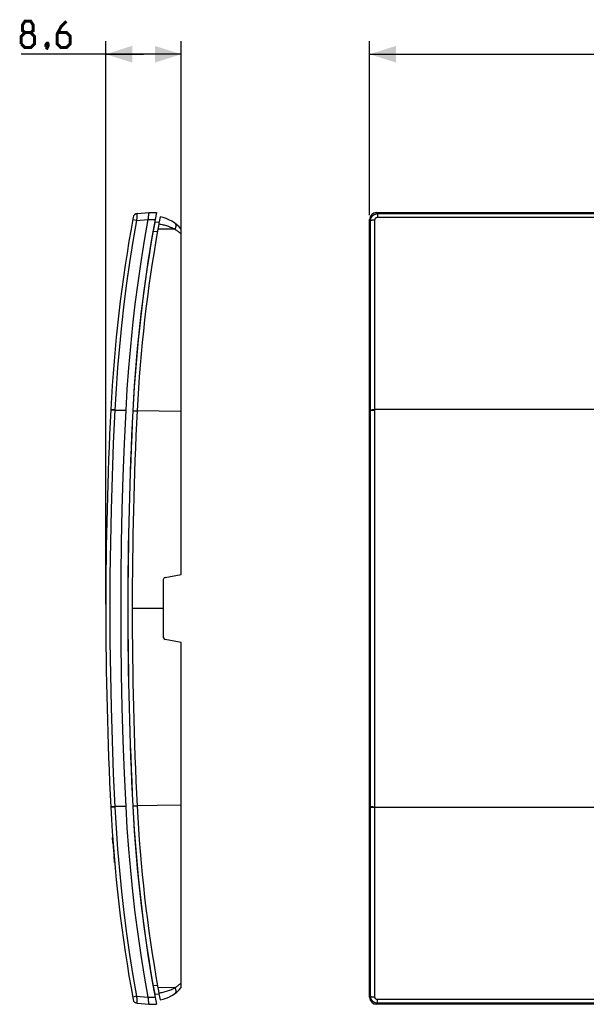
# Model space of a CAD drawing. Units: millimetres. Extents: x 71 to 250, y 31 to 143.
# Drawn here: x 71 to 136, y 31 to 143 of the extents above; entities that cross this region are included whole.
import ezdxf

# ---------------------------------------------------------------- set-up
doc = ezdxf.new("R2010")
doc.units = ezdxf.units.MM
doc.header["$LTSCALE"] = 16.335
doc.layers.get('0').update_dxf_attribs({"linetype": 'CONTINUOUS'})
for name, color, linetype in [('ASSI', 7, 'CONTINUOUS'), ('DRAFT', 7, 'CONTINUOUS'), ('RACCORDO', 7, 'CONTINUOUS'), ('SCRITTA', 7, 'CONTINUOUS')]:
    doc.layers.add(name, color=color, linetype=linetype)
doc.styles.get("Standard").update_dxf_attribs({"font": 'txt', "width": 0.8})
doc.dimstyles.new('DIMSTYLE_1', dxfattribs={"dimtxt": 3, "dimasz": 3, "dimexe": 0.18, "dimexo": 0.0625, "dimgap": 0.09, "dimtad": 1, "dimdsep": 46, "dimtxsty": 'STANDARD', "dimblk": '_FILLED', "dimblk1": '_FILLED', "dimblk2": '_FILLED', "dimcen": 0.09, "dimadec": 0, "dimazin": 0, "dimtfac": 1, "dimtofl": 0, "dimtmove": 0, "dimatfit": 3, "dimldrblk": '_FILLED', "dimfxl": 1, "dimtolj": 1, "dimarcsym": 0})
doc.dimstyles.new('DIMSTYLE_2', dxfattribs={"dimtxt": 3, "dimasz": 3, "dimexe": 0.18, "dimexo": 0.0625, "dimgap": 0.09, "dimtad": 1, "dimdec": 1, "dimdsep": 46, "dimtxsty": 'STANDARD', "dimblk": '_FILLED', "dimblk1": '_FILLED', "dimblk2": '_FILLED', "dimcen": 0.09, "dimadec": 0, "dimazin": 0, "dimtfac": 1, "dimtdec": 1, "dimtofl": 0, "dimtmove": 0, "dimatfit": 3, "dimldrblk": '_FILLED', "dimfxl": 1, "dimtolj": 1, "dimarcsym": 0})

# ---------------------------------------------------------------- blocks, each defined once
blk = doc.blocks.new('_FILLED')
at = {"color": 0, "linetype": 'BYBLOCK'}
blk.add_solid([(0, 0), (-1, 0.317), (-1, -0.317)], dxfattribs=at)
blk = doc.blocks.new('*D1')
at = {"color": 7, "linetype": 'CONTINUOUS'}
for p, q in [((111.08, 120.82), (111.08, 140.62)), ((233.08, 120.82), (233.08, 140.62)), ((111.08, 139.12), (172.08, 139.12)), ((233.08, 139.12), (172.08, 139.12))]:
    blk.add_line(p, q, dxfattribs=at)
at = {"color": 7, "linetype": 'CONTINUOUS', "xscale": 3, "yscale": 3, "zscale": 3, "rotation": 180}
blk.add_blockref('_FILLED', (111.08, 139.12), dxfattribs=at)
at = {"color": 7, "linetype": 'CONTINUOUS', "xscale": 3, "yscale": 3, "zscale": 3}
blk.add_blockref('_FILLED', (233.08, 139.12), dxfattribs=at)
blk = doc.blocks.new('*D2')
at = {"color": 7, "linetype": 'CONTINUOUS'}
for p, q in [((81.11, 76.62), (81.11, 140.62)), ((89.68, 119.18), (89.68, 140.62)), ((85.39, 139.12), (71.5, 139.12)), ((81.11, 139.12), (85.39, 139.12)), ((89.68, 139.12), (85.39, 139.12))]:
    blk.add_line(p, q, dxfattribs=at)
at = {"color": 7, "linetype": 'CONTINUOUS', "xscale": 3, "yscale": 3, "zscale": 3, "rotation": 180}
blk.add_blockref('_FILLED', (81.11, 139.12), dxfattribs=at)
at = {"color": 7, "linetype": 'CONTINUOUS', "xscale": 3, "yscale": 3, "zscale": 3}
blk.add_blockref('_FILLED', (89.68, 139.12), dxfattribs=at)

msp = doc.modelspace()

# ---------------------------------------------------------------- linework, layer by layer
at = {"color": 7, "linetype": 'CONTINUOUS'}
for p, q in [((87.162, 120.022), (86.661, 119.978)), ((87.162, 32.222), (86.661, 32.266))]:
    msp.add_line(p, q, dxfattribs=at)
at = {"color": 253, "linetype": 'CONTINUOUS'}
for p, q in [((86.483, 118.982), (86.983, 119.026)), ((84.184, 98.571), (84.67, 98.571)), ((89.676, 98.491), (84.67, 98.571)), ((87.676, 76.122), (84.106, 76.122)), ((89.676, 53.754), (86.944, 53.708)), ((84.184, 53.673), (84.67, 53.673)), ((86.944, 53.708), (84.67, 53.673)), ((86.983, 33.219), (86.483, 33.262))]:
    msp.add_line(p, q, dxfattribs=at)
at = {"color": 7, "linetype": 'CONTINUOUS', "const_width": 0.35}
for points in [[(71.932, 141.586), (71.646, 141.801), (71.646, 142.444), (71.932, 142.872), (72.575, 142.872), (72.861, 142.444), (72.861, 141.801), (72.575, 141.586), (73.004, 141.158), (73.004, 140.301), (72.575, 139.872), (71.932, 139.872), (71.504, 140.301)], [(76.646, 142.872), (76.004, 142.229), (75.575, 141.372), (75.575, 140.301), (76.004, 139.872), (76.646, 139.872), (77.075, 140.301), (77.075, 141.158), (76.646, 141.586), (75.718, 141.586)], [(71.504, 140.301), (71.504, 141.158), (71.932, 141.586), (72.575, 141.586)], [(74.504, 140.372), (74.575, 140.229), (74.575, 140.158), (74.432, 140.015), (74.361, 140.015), (74.289, 140.086), (74.289, 140.158), (74.361, 140.301), (74.432, 140.372), (74.504, 140.372)], [(74.575, 140.158), (74.504, 139.944), (74.361, 139.658)]]:
    msp.add_lwpolyline(points, dxfattribs=at)
at = {"color": 7, "linetype": 'CONTINUOUS'}
for centre, radius, start, end in [((249.581, 90.279), 165.605, 169.66871, 177.12127), ((249.581, 90.279), 165.12, 169.89858, 177.12127), ((531.106, 76.122), 447.485, 177.12127, 182.87873), ((531.106, 76.122), 447, 177.12127, 182.87873), ((249.581, 61.966), 165.605, 182.87873, 190.33129), ((249.581, 61.966), 165.12, 182.87873, 190.10142)]:
    msp.add_arc(centre, radius, start, end, dxfattribs=at)
at = {"layer": 'ASSI', "color": 7, "linetype": 'CONTINUOUS'}
for p, q in [((84.665, 121.001), (86.045, 121.122)), ((86.045, 121.122), (86.859, 121.122)), ((111.876, 121.122), (232.276, 121.122)), ((111.076, 31.922), (111.076, 120.322)), ((85.92, 31.717), (85.938, 31.526)), ((84.665, 31.243), (86.043, 31.122)), ((86.045, 31.122), (86.859, 31.122)), ((232.276, 31.122), (111.876, 31.122))]:
    msp.add_line(p, q, dxfattribs=at)
at = {"layer": 'ASSI', "color": 253, "linetype": 'CONTINUOUS'}
for p, q in [((111.978, 121.001), (111.86, 121.122)), ((111.978, 121.001), (111.978, 120.594)), ((111.978, 121.001), (232.173, 121.001)), ((84.611, 120.213), (84.162, 120.294)), ((84.611, 120.213), (85.896, 120.325)), ((84.613, 120.316), (84.611, 120.213)), ((84.616, 120.418), (84.613, 120.316)), ((85.896, 120.322), (86.709, 120.322)), ((111.186, 120.213), (111.076, 120.325)), ((111.978, 120.594), (232.173, 120.594)), ((82.126, 98.637), (81.67, 98.66)), ((82.129, 98.699), (81.674, 98.722)), ((82.129, 98.699), (81.954, 94.887)), ((83.371, 98.637), (82.126, 98.637)), ((111.076, 98.637), (111.184, 98.637)), ((111.56, 98.721), (111.641, 98.722)), ((137.5, 98.722), (111.641, 98.722)), ((111.186, 32.032), (111.184, 68.614)), ((111.684, 31.95), (111.682, 68.607)), ((82.126, 53.608), (81.67, 53.585)), ((82.129, 53.545), (81.674, 53.522)), ((83.371, 53.608), (82.126, 53.608)), ((111.076, 53.608), (111.184, 53.608)), ((111.641, 53.522), (137.5, 53.522)), ((84.611, 32.032), (84.162, 31.95)), ((84.611, 32.032), (85.896, 31.919)), ((84.611, 32.032), (84.613, 31.928)), ((84.613, 31.928), (84.616, 31.827)), ((84.616, 31.827), (84.619, 31.729)), ((85.896, 31.922), (86.709, 31.922)), ((111.186, 32.032), (111.076, 31.919)), ((111.978, 31.243), (111.978, 31.651)), ((232.173, 31.651), (111.978, 31.651)), ((111.978, 31.243), (111.86, 31.122)), ((232.173, 31.243), (111.978, 31.243))]:
    msp.add_line(p, q, dxfattribs=at)
for points in [[(84.665, 121.001), (84.663, 121), (84.66, 120.994), (84.657, 120.986), (84.654, 120.974), (84.651, 120.959), (84.648, 120.941), (84.646, 120.92), (84.643, 120.895), (84.64, 120.868), (84.637, 120.838), (84.635, 120.806), (84.632, 120.771), (84.63, 120.733), (84.627, 120.693), (84.625, 120.652), (84.621, 120.562)], [(111.186, 120.213), (111.189, 120.264), (111.194, 120.316), (111.203, 120.367), (111.216, 120.418), (111.231, 120.467), (111.25, 120.515), (111.272, 120.562), (111.296, 120.608), (111.324, 120.652), (111.354, 120.693), (111.387, 120.733), (111.423, 120.771), (111.46, 120.806), (111.5, 120.838), (111.542, 120.868), (111.586, 120.895), (111.631, 120.92), (111.678, 120.941), (111.726, 120.959), (111.775, 120.974), (111.825, 120.986), (111.876, 120.994), (111.927, 121), (111.978, 121.001)], [(84.611, 120.213), (84.198, 117.84), (83.819, 115.462), (83.475, 113.079), (83.165, 110.691), (82.889, 108.299), (82.647, 105.904), (82.44, 103.505), (82.268, 101.103), (82.129, 98.699)], [(84.621, 120.562), (84.619, 120.515), (84.616, 120.418)], [(111.184, 68.614), (111.185, 103.505), (111.186, 120.213)], [(111.186, 120.213), (111.192, 120.22), (111.2, 120.227), (111.212, 120.234), (111.227, 120.241), (111.246, 120.247), (111.267, 120.254), (111.291, 120.26), (111.317, 120.265), (111.347, 120.27), (111.378, 120.275), (111.412, 120.279), (111.447, 120.283), (111.484, 120.286), (111.523, 120.289), (111.562, 120.291), (111.602, 120.293), (111.643, 120.294), (111.684, 120.294)], [(111.682, 68.607), (111.683, 103.541), (111.684, 120.294)], [(111.684, 120.294), (111.685, 120.314), (111.687, 120.333), (111.69, 120.353), (111.694, 120.372), (111.7, 120.391), (111.707, 120.409), (111.714, 120.427), (111.724, 120.444), (111.734, 120.461), (111.745, 120.477), (111.757, 120.492), (111.77, 120.506), (111.784, 120.52), (111.799, 120.532), (111.815, 120.544), (111.831, 120.554), (111.848, 120.563), (111.866, 120.571), (111.884, 120.578), (111.902, 120.583), (111.921, 120.588), (111.94, 120.591), (111.959, 120.593), (111.978, 120.594)], [(111.184, 98.699), (111.19, 98.701), (111.198, 98.703), (111.21, 98.705), (111.225, 98.707), (111.244, 98.709), (111.265, 98.711), (111.289, 98.713), (111.316, 98.714), (111.345, 98.716), (111.376, 98.717), (111.41, 98.718), (111.445, 98.719), (111.482, 98.72), (111.521, 98.721), (111.56, 98.721)], [(111.184, 98.637), (111.19, 98.639), (111.198, 98.641), (111.21, 98.643), (111.225, 98.645), (111.244, 98.647), (111.265, 98.648), (111.289, 98.65), (111.316, 98.652), (111.345, 98.653), (111.376, 98.654), (111.41, 98.656), (111.445, 98.657), (111.482, 98.658), (111.521, 98.658), (111.56, 98.659)], [(111.56, 98.659), (111.641, 98.66), (111.683, 98.66)], [(81.954, 94.887), (81.813, 91.135), (81.703, 87.383), (81.625, 83.63), (81.578, 79.876), (81.562, 76.122), (81.578, 72.368), (81.625, 68.614), (81.703, 64.861), (81.813, 61.109), (81.954, 57.358), (82.129, 53.545)], [(82.129, 53.545), (82.268, 51.141), (82.44, 48.74), (82.647, 46.341), (82.889, 43.945), (83.165, 41.553), (83.475, 39.165), (83.819, 36.782), (84.198, 34.404), (84.611, 32.032)], [(111.184, 53.608), (111.19, 53.605), (111.198, 53.603), (111.21, 53.601), (111.225, 53.6), (111.244, 53.598), (111.265, 53.596), (111.289, 53.594), (111.316, 53.593), (111.345, 53.591), (111.376, 53.59), (111.41, 53.589), (111.445, 53.588), (111.482, 53.587), (111.521, 53.586), (111.56, 53.585), (111.601, 53.585), (111.683, 53.585)], [(111.184, 53.545), (111.19, 53.543), (111.198, 53.541), (111.21, 53.539), (111.225, 53.537), (111.244, 53.535), (111.265, 53.533), (111.289, 53.532), (111.316, 53.53), (111.345, 53.529), (111.376, 53.527), (111.41, 53.526), (111.445, 53.525), (111.482, 53.524), (111.521, 53.523), (111.56, 53.523), (111.641, 53.522)], [(84.619, 31.729), (84.621, 31.682), (84.625, 31.593)], [(84.625, 31.593), (84.627, 31.551), (84.63, 31.511), (84.632, 31.474), (84.635, 31.439), (84.637, 31.406), (84.64, 31.376), (84.643, 31.349), (84.646, 31.325), (84.648, 31.303), (84.651, 31.285), (84.654, 31.27), (84.657, 31.258), (84.66, 31.25), (84.663, 31.245), (84.665, 31.243)], [(111.186, 32.032), (111.192, 32.025), (111.2, 32.017), (111.212, 32.01), (111.227, 32.003), (111.246, 31.997), (111.267, 31.991), (111.291, 31.985), (111.317, 31.979), (111.347, 31.974), (111.378, 31.969), (111.412, 31.965), (111.447, 31.961), (111.484, 31.958), (111.523, 31.955), (111.562, 31.953), (111.602, 31.952), (111.643, 31.951), (111.684, 31.95)], [(111.978, 31.243), (111.927, 31.245), (111.876, 31.25), (111.825, 31.258), (111.775, 31.27), (111.726, 31.285), (111.678, 31.303), (111.631, 31.325), (111.586, 31.349), (111.542, 31.376), (111.5, 31.406), (111.46, 31.439), (111.423, 31.474), (111.387, 31.511), (111.354, 31.551), (111.324, 31.593), (111.296, 31.636), (111.272, 31.682), (111.25, 31.729), (111.231, 31.777), (111.216, 31.827), (111.203, 31.877), (111.194, 31.928), (111.189, 31.98), (111.186, 32.032)], [(111.978, 31.651), (111.959, 31.651), (111.94, 31.653), (111.921, 31.656), (111.902, 31.661), (111.884, 31.666), (111.866, 31.673), (111.848, 31.681), (111.831, 31.691), (111.815, 31.701), (111.799, 31.712), (111.784, 31.725), (111.77, 31.738), (111.757, 31.752), (111.745, 31.767), (111.734, 31.783), (111.724, 31.8), (111.714, 31.817), (111.707, 31.835), (111.7, 31.854), (111.694, 31.872), (111.69, 31.892), (111.687, 31.911), (111.685, 31.931), (111.684, 31.95)]]:
    msp.add_lwpolyline(points, dxfattribs=at)
at = {"layer": 'ASSI', "color": 7, "linetype": 'CONTINUOUS'}
for points in [[(86.043, 121.122), (86.032, 121.119), (86.023, 121.114), (86.014, 121.105), (86.005, 121.093), (85.998, 121.077), (85.99, 121.058), (85.984, 121.037), (85.978, 121.012), (85.972, 120.984), (85.966, 120.954), (85.961, 120.92), (85.956, 120.884), (85.951, 120.846), (85.947, 120.805), (85.942, 120.763), (85.938, 120.718), (85.92, 120.527)], [(85.896, 120.322), (85.475, 117.932), (85.089, 115.536), (84.739, 113.135), (84.423, 110.728), (84.142, 108.315), (83.896, 105.899), (83.686, 103.481), (83.511, 101.06), (83.371, 98.637)], [(85.92, 120.527), (85.914, 120.477), (85.909, 120.426), (85.902, 120.374), (85.896, 120.322)], [(83.371, 98.637), (83.199, 94.887), (83.057, 91.137), (82.947, 87.385), (82.869, 83.631), (82.822, 79.877), (82.806, 76.122), (82.822, 72.368), (82.869, 68.613), (82.947, 64.86), (83.057, 61.108), (83.199, 57.357), (83.371, 53.608)], [(83.371, 53.608), (83.511, 51.184), (83.686, 48.763), (83.896, 46.345), (84.142, 43.929), (84.423, 41.517), (84.739, 39.109), (85.089, 36.708), (85.475, 34.312), (85.896, 31.922)], [(85.896, 31.922), (85.902, 31.87), (85.909, 31.819), (85.914, 31.768), (85.92, 31.717)], [(85.938, 31.526), (85.942, 31.482), (85.947, 31.439), (85.951, 31.398), (85.956, 31.36), (85.961, 31.324), (85.966, 31.291), (85.972, 31.26), (85.978, 31.232), (85.984, 31.208), (85.99, 31.186), (85.998, 31.167), (86.005, 31.152), (86.014, 31.14), (86.023, 31.131), (86.032, 31.125), (86.043, 31.122)]]:
    msp.add_lwpolyline(points, dxfattribs=at)
for centre, radius, start, end in [((249.581, 90.279), 165.62, 169.26763, 177.12127), ((84.709, 120.503), 0.5, 94.99987, 169.61133), ((111.876, 120.322), 0.8, 90, 180), ((249.581, 90.279), 168.12, 169.61205, 177.12127), ((531.106, 76.122), 450, 177.12127, 182.87873), ((531.106, 76.122), 447.5, 177.12127, 182.87873), ((249.581, 61.966), 168.12, 182.87873, 190.38818), ((249.581, 61.966), 165.62, 182.87873, 190.73283), ((84.709, 31.741), 0.5, 190.38867, 265.00013), ((111.876, 31.922), 0.8, 180, 270)]:
    msp.add_arc(centre, radius, start, end, dxfattribs=at)
at = {"layer": 'DRAFT', "color": 7, "linetype": 'CONTINUOUS'}
for p, q in [((85.358, 111.638), (85.346, 111.637)), ((84.599, 104.62), (84.585, 104.62)), ((84.365, 101.62), (84.353, 101.62)), ((111.076, 53.608), (111.076, 98.637)), ((89.676, 79.975), (89.676, 98.491)), ((84.004, 94.63), (83.989, 94.631)), ((89.676, 53.754), (89.676, 72.269)), ((84.004, 57.614), (83.989, 57.614)), ((84.365, 50.624), (84.353, 50.624)), ((84.599, 47.624), (84.588, 47.624)), ((85.358, 40.607), (85.347, 40.607))]:
    msp.add_line(p, q, dxfattribs=at)
msp.add_lwpolyline([(83.371, 98.637), (83.199, 94.887), (83.057, 91.137), (82.947, 87.385), (82.869, 83.631), (82.822, 79.877), (82.806, 76.122), (82.822, 72.368), (82.869, 68.613), (82.947, 64.86), (83.057, 61.108), (83.199, 57.357), (83.371, 53.608)], dxfattribs=at)
msp.add_arc((531.106, 76.122), 447.5, 177.12127, 182.87873, dxfattribs=at)
at = {"layer": 'RACCORDO', "color": 7, "linetype": 'CONTINUOUS'}
for p, q in [((84.665, 121.001), (86.045, 121.122)), ((86.045, 121.122), (86.859, 121.122)), ((111.876, 121.122), (232.276, 121.122)), ((111.076, 98.637), (111.076, 120.322)), ((89.676, 98.491), (89.676, 119.222)), ((87.841, 79.651), (89.676, 79.975)), ((87.676, 72.79), (87.676, 79.454)), ((89.676, 72.269), (87.841, 72.593)), ((89.676, 33.022), (89.676, 53.754)), ((111.076, 31.922), (111.076, 53.608)), ((85.92, 31.717), (85.938, 31.526)), ((84.665, 31.243), (86.043, 31.122)), ((86.045, 31.122), (86.859, 31.122)), ((232.276, 31.122), (111.876, 31.122))]:
    msp.add_line(p, q, dxfattribs=at)
at = {"layer": 'RACCORDO', "color": 253, "linetype": 'CONTINUOUS'}
for p, q in [((111.978, 121.001), (111.86, 121.122)), ((111.978, 121.001), (111.978, 120.594)), ((111.978, 121.001), (232.173, 121.001)), ((84.611, 120.213), (84.162, 120.294)), ((84.611, 120.213), (85.896, 120.325)), ((84.613, 120.316), (84.611, 120.213)), ((84.616, 120.418), (84.613, 120.316)), ((85.896, 120.322), (86.709, 120.322)), ((111.186, 120.213), (111.076, 120.325)), ((111.978, 120.594), (232.173, 120.594)), ((88.958, 119.228), (87.021, 119.239)), ((82.126, 98.637), (81.67, 98.66)), ((82.129, 98.699), (81.674, 98.722)), ((82.129, 98.699), (81.954, 94.887)), ((83.371, 98.637), (82.126, 98.637)), ((111.076, 98.637), (111.184, 98.637)), ((111.56, 98.721), (111.641, 98.722)), ((137.5, 98.722), (111.641, 98.722)), ((111.186, 32.032), (111.184, 68.614)), ((111.684, 31.95), (111.682, 68.607)), ((82.126, 53.608), (81.67, 53.585)), ((82.129, 53.545), (81.674, 53.522)), ((83.371, 53.608), (82.126, 53.608)), ((111.076, 53.608), (111.184, 53.608)), ((111.641, 53.522), (137.5, 53.522)), ((88.958, 33.017), (87.021, 33.005)), ((84.611, 32.032), (84.162, 31.95)), ((84.611, 32.032), (85.896, 31.919)), ((84.611, 32.032), (84.613, 31.928)), ((84.613, 31.928), (84.616, 31.827)), ((84.616, 31.827), (84.619, 31.729)), ((85.896, 31.922), (86.709, 31.922)), ((111.186, 32.032), (111.076, 31.919)), ((111.978, 31.243), (111.978, 31.651)), ((232.173, 31.651), (111.978, 31.651)), ((111.978, 31.243), (111.86, 31.122)), ((232.173, 31.243), (111.978, 31.243))]:
    msp.add_line(p, q, dxfattribs=at)
for points in [[(84.665, 121.001), (84.663, 121), (84.66, 120.994), (84.657, 120.986), (84.654, 120.974), (84.651, 120.959), (84.648, 120.941), (84.646, 120.92), (84.643, 120.895), (84.64, 120.868), (84.637, 120.838), (84.635, 120.806), (84.632, 120.771), (84.63, 120.733), (84.627, 120.693), (84.625, 120.652), (84.621, 120.562)], [(111.186, 120.213), (111.189, 120.264), (111.194, 120.316), (111.203, 120.367), (111.216, 120.418), (111.231, 120.467), (111.25, 120.515), (111.272, 120.562), (111.296, 120.608), (111.324, 120.652), (111.354, 120.693), (111.387, 120.733), (111.423, 120.771), (111.46, 120.806), (111.5, 120.838), (111.542, 120.868), (111.586, 120.895), (111.631, 120.92), (111.678, 120.941), (111.726, 120.959), (111.775, 120.974), (111.825, 120.986), (111.876, 120.994), (111.927, 121), (111.978, 121.001)], [(84.611, 120.213), (84.198, 117.84), (83.819, 115.462), (83.475, 113.079), (83.165, 110.691), (82.889, 108.299), (82.647, 105.904), (82.44, 103.505), (82.268, 101.103), (82.129, 98.699)], [(84.621, 120.562), (84.619, 120.515), (84.616, 120.418)], [(87.128, 119.831), (87.249, 119.813), (87.371, 119.793), (87.493, 119.769), (87.616, 119.742), (87.738, 119.713), (87.861, 119.68), (87.984, 119.645), (88.106, 119.606), (88.229, 119.563), (88.352, 119.517), (88.474, 119.468), (88.597, 119.414), (88.718, 119.356), (88.839, 119.294), (88.958, 119.228)], [(88.954, 119.904), (88.977, 119.885), (88.997, 119.863), (89.015, 119.838), (89.03, 119.811), (89.043, 119.78), (89.052, 119.748), (89.06, 119.713), (89.064, 119.676), (89.066, 119.636), (89.065, 119.595), (89.061, 119.553), (89.054, 119.509), (89.044, 119.464), (89.032, 119.418), (89.018, 119.371), (89, 119.323), (88.981, 119.275), (88.958, 119.228)], [(111.184, 68.614), (111.185, 103.505), (111.186, 120.213)], [(111.186, 120.213), (111.192, 120.22), (111.2, 120.227), (111.212, 120.234), (111.227, 120.241), (111.246, 120.247), (111.267, 120.254), (111.291, 120.26), (111.317, 120.265), (111.347, 120.27), (111.378, 120.275), (111.412, 120.279), (111.447, 120.283), (111.484, 120.286), (111.523, 120.289), (111.562, 120.291), (111.602, 120.293), (111.643, 120.294), (111.684, 120.294)], [(111.682, 68.607), (111.683, 103.541), (111.684, 120.294)], [(111.684, 120.294), (111.685, 120.314), (111.687, 120.333), (111.69, 120.353), (111.694, 120.372), (111.7, 120.391), (111.707, 120.409), (111.714, 120.427), (111.724, 120.444), (111.734, 120.461), (111.745, 120.477), (111.757, 120.492), (111.77, 120.506), (111.784, 120.52), (111.799, 120.532), (111.815, 120.544), (111.831, 120.554), (111.848, 120.563), (111.866, 120.571), (111.884, 120.578), (111.902, 120.583), (111.921, 120.588), (111.94, 120.591), (111.959, 120.593), (111.978, 120.594)], [(88.958, 119.228), (89.05, 119.173), (89.138, 119.117), (89.222, 119.06), (89.303, 119.003), (89.381, 118.944), (89.456, 118.883), (89.531, 118.819), (89.604, 118.753), (89.676, 118.685)], [(111.184, 98.699), (111.19, 98.701), (111.198, 98.703), (111.21, 98.705), (111.225, 98.707), (111.244, 98.709), (111.265, 98.711), (111.289, 98.713), (111.316, 98.714), (111.345, 98.716), (111.376, 98.717), (111.41, 98.718), (111.445, 98.719), (111.482, 98.72), (111.521, 98.721), (111.56, 98.721)], [(111.184, 98.637), (111.19, 98.639), (111.198, 98.641), (111.21, 98.643), (111.225, 98.645), (111.244, 98.647), (111.265, 98.648), (111.289, 98.65), (111.316, 98.652), (111.345, 98.653), (111.376, 98.654), (111.41, 98.656), (111.445, 98.657), (111.482, 98.658), (111.521, 98.658), (111.56, 98.659)], [(111.56, 98.659), (111.641, 98.66), (111.683, 98.66)], [(81.954, 94.887), (81.813, 91.135), (81.703, 87.383), (81.625, 83.63), (81.578, 79.876), (81.562, 76.122), (81.578, 72.368), (81.625, 68.614), (81.703, 64.861), (81.813, 61.109), (81.954, 57.358), (82.129, 53.545)], [(82.129, 53.545), (82.268, 51.141), (82.44, 48.74), (82.647, 46.341), (82.889, 43.945), (83.165, 41.553), (83.475, 39.165), (83.819, 36.782), (84.198, 34.404), (84.611, 32.032)], [(111.184, 53.608), (111.19, 53.605), (111.198, 53.603), (111.21, 53.601), (111.225, 53.6), (111.244, 53.598), (111.265, 53.596), (111.289, 53.594), (111.316, 53.593), (111.345, 53.591), (111.376, 53.59), (111.41, 53.589), (111.445, 53.588), (111.482, 53.587), (111.521, 53.586), (111.56, 53.585), (111.601, 53.585), (111.683, 53.585)], [(111.184, 53.545), (111.19, 53.543), (111.198, 53.541), (111.21, 53.539), (111.225, 53.537), (111.244, 53.535), (111.265, 53.533), (111.289, 53.532), (111.316, 53.53), (111.345, 53.529), (111.376, 53.527), (111.41, 53.526), (111.445, 53.525), (111.482, 53.524), (111.521, 53.523), (111.56, 53.523), (111.641, 53.522)], [(87.128, 32.413), (87.251, 32.431), (87.375, 32.452), (87.499, 32.477), (87.622, 32.503), (87.745, 32.533), (87.868, 32.566), (87.991, 32.602), (88.114, 32.641), (88.236, 32.683), (88.358, 32.729), (88.48, 32.779), (88.601, 32.832), (88.721, 32.89), (88.84, 32.951), (88.958, 33.017)], [(88.958, 33.017), (88.981, 32.969), (89, 32.921), (89.018, 32.874), (89.032, 32.827), (89.044, 32.781), (89.054, 32.735), (89.061, 32.691), (89.065, 32.649), (89.066, 32.608), (89.064, 32.569), (89.06, 32.532), (89.052, 32.497), (89.043, 32.464), (89.03, 32.434), (89.015, 32.406), (88.997, 32.381), (88.977, 32.359), (88.954, 32.34)], [(88.958, 33.017), (89.05, 33.072), (89.138, 33.127), (89.222, 33.184), (89.303, 33.241), (89.379, 33.299), (89.455, 33.36), (89.53, 33.424), (89.603, 33.49), (89.676, 33.56)], [(84.619, 31.729), (84.621, 31.682), (84.625, 31.593)], [(84.625, 31.593), (84.627, 31.551), (84.63, 31.511), (84.632, 31.474), (84.635, 31.439), (84.637, 31.406), (84.64, 31.376), (84.643, 31.349), (84.646, 31.325), (84.648, 31.303), (84.651, 31.285), (84.654, 31.27), (84.657, 31.258), (84.66, 31.25), (84.663, 31.245), (84.665, 31.243)], [(111.186, 32.032), (111.192, 32.025), (111.2, 32.017), (111.212, 32.01), (111.227, 32.003), (111.246, 31.997), (111.267, 31.991), (111.291, 31.985), (111.317, 31.979), (111.347, 31.974), (111.378, 31.969), (111.412, 31.965), (111.447, 31.961), (111.484, 31.958), (111.523, 31.955), (111.562, 31.953), (111.602, 31.952), (111.643, 31.951), (111.684, 31.95)], [(111.978, 31.243), (111.927, 31.245), (111.876, 31.25), (111.825, 31.258), (111.775, 31.27), (111.726, 31.285), (111.678, 31.303), (111.631, 31.325), (111.586, 31.349), (111.542, 31.376), (111.5, 31.406), (111.46, 31.439), (111.423, 31.474), (111.387, 31.511), (111.354, 31.551), (111.324, 31.593), (111.296, 31.636), (111.272, 31.682), (111.25, 31.729), (111.231, 31.777), (111.216, 31.827), (111.203, 31.877), (111.194, 31.928), (111.189, 31.98), (111.186, 32.032)], [(111.978, 31.651), (111.959, 31.651), (111.94, 31.653), (111.921, 31.656), (111.902, 31.661), (111.884, 31.666), (111.866, 31.673), (111.848, 31.681), (111.831, 31.691), (111.815, 31.701), (111.799, 31.712), (111.784, 31.725), (111.77, 31.738), (111.757, 31.752), (111.745, 31.767), (111.734, 31.783), (111.724, 31.8), (111.714, 31.817), (111.707, 31.835), (111.7, 31.854), (111.694, 31.872), (111.69, 31.892), (111.687, 31.911), (111.685, 31.931), (111.684, 31.95)]]:
    msp.add_lwpolyline(points, dxfattribs=at)
at = {"layer": 'RACCORDO', "color": 7, "linetype": 'CONTINUOUS'}
for points in [[(86.043, 121.122), (86.032, 121.119), (86.023, 121.114), (86.014, 121.105), (86.005, 121.093), (85.998, 121.077), (85.99, 121.058), (85.984, 121.037), (85.978, 121.012), (85.972, 120.984), (85.966, 120.954), (85.961, 120.92), (85.956, 120.884), (85.951, 120.846), (85.947, 120.805), (85.942, 120.763), (85.938, 120.718), (85.92, 120.527)], [(85.896, 120.322), (85.475, 117.932), (85.089, 115.536), (84.739, 113.135), (84.423, 110.728), (84.142, 108.315), (83.896, 105.899), (83.686, 103.481), (83.511, 101.06), (83.371, 98.637)], [(85.92, 120.527), (85.914, 120.477), (85.909, 120.426), (85.902, 120.374), (85.896, 120.322)], [(83.371, 53.608), (83.511, 51.184), (83.686, 48.763), (83.896, 46.345), (84.142, 43.929), (84.423, 41.517), (84.739, 39.109), (85.089, 36.708), (85.475, 34.312), (85.896, 31.922)], [(85.896, 31.922), (85.902, 31.87), (85.909, 31.819), (85.914, 31.768), (85.92, 31.717)], [(85.938, 31.526), (85.942, 31.482), (85.947, 31.439), (85.951, 31.398), (85.956, 31.36), (85.961, 31.324), (85.966, 31.291), (85.972, 31.26), (85.978, 31.232), (85.984, 31.208), (85.99, 31.186), (85.998, 31.167), (86.005, 31.152), (86.014, 31.14), (86.023, 31.131), (86.032, 31.125), (86.043, 31.122)]]:
    msp.add_lwpolyline(points, dxfattribs=at)
for centre, radius, start, end in [((249.581, 90.279), 165.62, 169.26763, 177.12127), ((84.709, 120.503), 0.5, 94.99987, 169.61133), ((111.876, 120.322), 0.8, 90, 180), ((249.581, 90.279), 168.12, 169.61205, 177.12127), ((249.581, 90.279), 165.12, 169.41083, 169.89858), ((86.575, 116.663), 4.02, 39.53513, 80), ((531.106, 76.122), 450, 177.12127, 182.87873), ((87.876, 79.454), 0.2, 100, 180), ((87.876, 72.79), 0.2, 180, 260), ((249.581, 61.966), 168.12, 182.87873, 190.38818), ((249.581, 61.966), 165.62, 182.87873, 190.73283), ((249.581, 61.966), 165.12, 190.10142, 190.58917), ((86.575, 35.581), 4.02, 280, 320.46487), ((84.709, 31.741), 0.5, 190.38867, 265.00013), ((111.876, 31.922), 0.8, 180, 270)]:
    msp.add_arc(centre, radius, start, end, dxfattribs=at)
at = {"layer": 'SCRITTA', "color": 253, "linetype": 'CONTINUOUS'}
for p, q in [((81.925, 49.49), (81.882, 50.077)), ((81.925, 49.49), (81.982, 48.751)), ((81.982, 48.751), (82.042, 48.002)), ((82.107, 47.244), (82.041, 48.021))]:
    msp.add_line(p, q, dxfattribs=at)
msp.add_arc((249.581, 61.966), 168.12, 184.06622, 185.02345, dxfattribs=at)
for major_axis, start_param, end_param in [((75.186, 150.371), 2.1054139, 2.1162014), ((-26.93, 165.949), 7.7640763, 7.7733486), ((-38.626, 163.623), 1.4099425, 1.4181337), ((168.12, 0), -3.0706227, -3.053917), ((88.386, 143.011), 2.1953407, 2.2034292), ((-118.879, 118.879), 0.8563681, 0.864273), ((26.93, 165.949), -4.4805437, -4.4726389), ((48.719, 160.906), 1.9403557, 1.9437606), ((143.011, 88.386), 2.664783, 2.6670383), ((15.098, 167.441), -4.5436729, -4.5433011), ((31.793, 165.087), -4.4433465, -4.4429746), ((-58.329, 157.677), 1.295358, 1.2955417), ((118.879, 118.879), 2.4351115, 2.4352145), ((26.93, 165.949), -4.4725502, -4.463838), ((160.906, -48.719), -2.7686278, -2.7599157), ((108.669, 128.279), 2.3525831, 2.3612958), ((118.879, 118.879), 2.435253, 2.4386611), ((64.337, 155.323), -4.2406314, -4.2372233), ((-20.541, 166.86), 1.5274682, 1.5359827), ((118.879, 118.879), -3.8478296, -3.8393151), ((38.626, 163.623), -4.3962263, -4.3928895), ((64.337, 155.323), -4.2353511, -4.2320142)]:
    msp.add_ellipse((249.581, 61.966), major_axis=major_axis, ratio=1, start_param=start_param, end_param=end_param, dxfattribs=at)

# ---------------------------------------------------------------- dimensions: what is measured, and where the dimension line sits
at = {"color": 7, "linetype": 'CONTINUOUS'}
for base, p1, p2, dimstyle, picture, middle in [((81.106, 139.122), (89.676, 119.185), (81.106, 76.622), 'DIMSTYLE_2', '*D2', (71.504, 139.872)), ((111.076, 139.122), (233.076, 120.822), (111.076, 120.822), 'DIMSTYLE_1', '*D1', (168.861, 139.872))]:
    dim = msp.add_linear_dim(base=base, p1=p1, p2=p2, angle=180, dimstyle=dimstyle, dxfattribs=at)
    dim.commit()
    dim.dimension.update_dxf_attribs({"geometry": picture, "text_midpoint": middle, "dimtype": 160})

doc.saveas('drawing.dxf')
